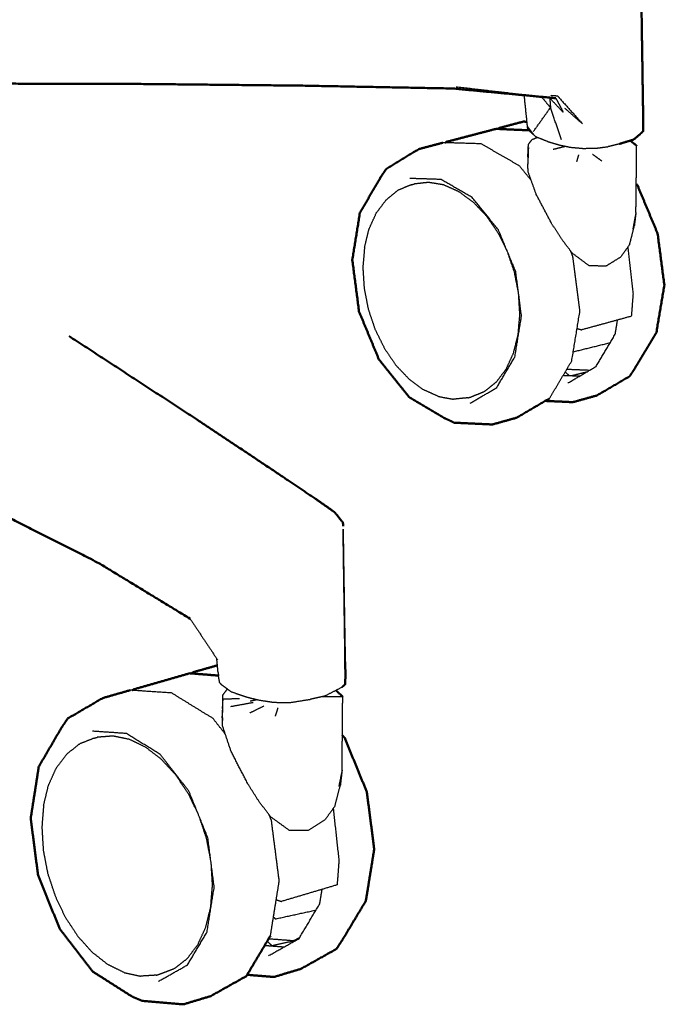
# Model space of a CAD drawing. Units: millimetres. Extents: x 1327 to 4278, y -789 to 2867.
# Drawn here: x 3461 to 3540, y 1766 to 1887 of the extents above; entities that cross this region are included whole.
import ezdxf

# ---------------------------------------------------------------- set-up
doc = ezdxf.new("R2010")
doc.units = ezdxf.units.MM
doc.layers.add('Make2D$可见线$场景轮廓线', color=7, linetype='Continuous', lineweight=50, true_color=0xffffff)
doc.layers.add('Make2D$可见线$曲线', color=7, linetype='Continuous', true_color=0x000000)

msp = doc.modelspace()

# ---------------------------------------------------------------- linework, layer by layer
at = {"layer": 'Make2D$可见线$场景轮廓线', "color": 18, "true_color": 0x000000}
for points, weights in [([(3537.57, 1890.04), (3537.69, 1882.52), (3537.8, 1875)], [4141.72671702, 4143.71208277, 4145.69744853]), ([(3476.7, 1879.19), (3467.04, 1879.22), (3457.35, 1879.24)], [4084.972311, 4076.62338201, 4068.27445302]), ([(3495.96, 1878.99), (3486.35, 1879.09), (3476.7, 1879.19)], [4101.8669599, 4093.41963545, 4084.972311]), ([(3514.41, 1878.64), (3505.2, 1878.81), (3495.96, 1878.99)], [4118.62026175, 4110.24361083, 4101.8669599]), ([(3514.41, 1878.64), (3520.75, 1878.04), (3527.06, 1877.45)], [4118.62026175, 4124.11236254, 4129.60446332]), ([(3523.08, 1874.57), (3521.6, 1874.18), (3520.12, 1873.79)], [4187.42419968, 4184.84954423, 4182.27488879]), ([(3523.53, 1874.55), (3523.3, 1874.56), (3523.08, 1874.57)], [4186.49828797, 4186.96124382, 4187.42419968]), ([(3537.8, 1875), (3537.8, 1874.66), (3537.81, 1874.32)], [4145.69744853, 4145.78765156, 4145.87785458]), ([(3519.73, 1873.68), (3516.68, 1872.88), (3513.63, 1872.08)], [4181.52796759, 4176.23584081, 4170.94371403]), ([(3519.73, 1873.68), (3521.73, 1873.59), (3523.74, 1873.5)], [4181.52796759, 4177.40519046, 4173.28241333]), ([(3520.12, 1873.79), (3520.02, 1873.73), (3519.92, 1873.67)], [4182.27488879, 4182.49754604, 4182.72020328]), ([(3537.78, 1873.37), (3537.8, 1873.56), (3537.81, 1873.75)], [4146.14525399, 4146.08746569, 4146.02967739]), ([(3537.81, 1873.75), (3537.81, 1874.03), (3537.81, 1874.32)], [4146.02967739, 4145.95376599, 4145.87785458]), ([(3510.22, 1871.19), (3511.71, 1871.59), (3513.2, 1871.98)], [4165.11459434, 4167.68956732, 4170.26454031]), ([(3513.45, 1871.97), (3513.54, 1872.02), (3513.63, 1872.08)], [4171.34808795, 4171.14590099, 4170.94371403]), ([(3536.65, 1872.37), (3535.77, 1872.1), (3534.89, 1871.83)], [4141.70619593, 4139.95852271, 4138.21084948]), ([(3537, 1871.6), (3536.61, 1871.92), (3536.21, 1872.24)], [4148.9771694, 4151.08446998, 4153.19177055]), ([(3510.22, 1871.19), (3508.23, 1869.98), (3506.24, 1868.77)], [4165.11459434, 4169.57573223, 4174.03687012]), ([(3505.54, 1867.74), (3505.89, 1868.26), (3506.24, 1868.77)], [4171.39152097, 4172.71419555, 4174.03687012]), ([(3505.54, 1867.74), (3504.27, 1865.55), (3502.99, 1863.36)], [4171.39152097, 4174.62756267, 4177.86360438]), ([(3537.09, 1866.76), (3537.02, 1866.84), (3536.95, 1866.92)], [4164.94337415, 4165.06124893, 4165.17912371]), ([(3539.57, 1860.83), (3538.33, 1863.8), (3537.09, 1866.76)], [4161.40675898, 4163.17506657, 4164.94337415]), ([(3502.06, 1857.58), (3502.53, 1860.47), (3502.99, 1863.36)], [4181.35283872, 4179.60822155, 4177.86360438]), ([(3540.4, 1854.48), (3539.99, 1857.65), (3539.57, 1860.83)], [4161.38035045, 4161.39355472, 4161.40675898]), ([(3502.88, 1851.25), (3502.47, 1854.41), (3502.06, 1857.58)], [4181.32628418, 4181.33956145, 4181.35283872]), ([(3539.43, 1848.67), (3539.91, 1851.57), (3540.4, 1854.48)], [4164.86943878, 4163.12489462, 4161.38035045]), ([(3505.33, 1845.34), (3504.1, 1848.3), (3502.88, 1851.25)], [4177.78965708, 4179.55797063, 4181.32628418]), ([(3482.92, 1837.99), (3475.05, 1843.12), (3467.25, 1848.21)], [3777.49789982, 3792.09750093, 3806.69710204]), ([(3536.83, 1844.32), (3538.13, 1846.49), (3539.43, 1848.67)], [4171.34151027, 4168.10547452, 4164.86943878]), ([(3505.33, 1845.34), (3507.18, 1843.03), (3509.04, 1840.72)], [4177.78965708, 4174.5351239, 4171.28059073]), ([(3536.15, 1843.28), (3536.49, 1843.8), (3536.83, 1844.32)], [4168.69552602, 4170.01851814, 4171.34151027]), ([(3532.11, 1840.91), (3534.13, 1842.09), (3536.15, 1843.28)], [4177.61797056, 4173.15674829, 4168.69552602]), ([(3509.04, 1840.72), (3511.25, 1839.41), (3513.46, 1838.1)], [4171.28059073, 4167.03547237, 4162.79035401]), ([(3522.25, 1838.18), (3524.26, 1839.36), (3526.28, 1840.54)], [4160.4583112, 4155.99708892, 4151.53586665]), ([(3532.11, 1840.91), (3530.64, 1840.5), (3529.16, 1840.09)], [4177.61797056, 4175.04331512, 4172.46865968]), ([(3525.77, 1840.24), (3527.47, 1840.17), (3529.16, 1840.09)], [4179.43145311, 4175.95005639, 4172.46865968]), ([(3513.46, 1838.1), (3514.02, 1837.84), (3514.57, 1837.57)], [4162.79035401, 4163.88358239, 4164.97681077]), ([(3519.27, 1837.35), (3520.76, 1837.76), (3522.25, 1838.18)], [4155.30836522, 4157.88333821, 4160.4583112]), ([(3482.92, 1837.99), (3488.19, 1834.48), (3493.49, 1830.94)], [3777.49789982, 3767.78822653, 3758.07855324]), ([(3514.57, 1837.57), (3516.92, 1837.46), (3519.27, 1837.35)], [4164.97681077, 4160.14258799, 4155.30836522]), ([(3493.49, 1830.94), (3495.49, 1829.6), (3497.48, 1828.25)], [3758.07855324, 3754.44155776, 3750.80456228]), ([(3497.48, 1828.25), (3498.56, 1827.5), (3499.64, 1826.74)], [3750.80456228, 3748.69105779, 3746.57755331]), ([(3499.64, 1826.74), (3499.77, 1826.64), (3499.91, 1826.54)], [3746.57755331, 3746.83417306, 3747.0907928]), ([(3500.91, 1825.29), (3500.41, 1825.92), (3499.91, 1826.54)], [3742.70045763, 3744.89562522, 3747.0907928]), ([(3500.92, 1824.85), (3500.92, 1825.07), (3500.91, 1825.29)], [3742.82578674, 3742.76312219, 3742.70045763]), ([(3470.89, 1820.32), (3476.49, 1816.91), (3482.12, 1813.48)], [3764.73769854, 3755.81669566, 3746.89569279]), ([(3501.2, 1807.43), (3501.19, 1807.8), (3501.19, 1808.18)], [3747.68089576, 3747.57708082, 3747.47326587]), ([(3482.08, 1806.77), (3478.66, 1805.79), (3475.23, 1804.81)], [3780.23519611, 3774.94279147, 3769.65038684]), ([(3482.08, 1806.77), (3483.85, 1806.63), (3485.61, 1806.49)], [3780.23519611, 3776.89372137, 3773.55224663]), ([(3482.53, 1806.91), (3482.4, 1806.83), (3482.27, 1806.76)], [3780.98147368, 3781.24949131, 3781.51750894]), ([(3485.48, 1807.75), (3484.01, 1807.33), (3482.53, 1806.91)], [3785.56816253, 3783.27481811, 3780.98147368]), ([(3501.17, 1805.4), (3500.99, 1805.25), (3500.82, 1805.09)], [3742.75328356, 3742.8746232, 3742.99596284]), ([(3501.17, 1805.4), (3501.18, 1805.61), (3501.2, 1805.82)], [3742.75328356, 3742.69205893, 3742.6308343]), ([(3471.4, 1803.73), (3473.07, 1804.21), (3474.75, 1804.69)], [3763.82117923, 3766.39619191, 3768.97120459]), ([(3474.99, 1804.67), (3475.11, 1804.74), (3475.23, 1804.81)], [3770.14881458, 3769.89960071, 3769.65038684]), ([(3500.88, 1803.89), (3500.46, 1804.29), (3500.03, 1804.69)], [3747.68442637, 3749.82804277, 3751.97165917]), ([(3471.4, 1803.73), (3469.24, 1802.47), (3467.08, 1801.21)], [3763.82117923, 3768.28233134, 3772.74348345]), ([(3466.28, 1800.02), (3466.68, 1800.61), (3467.08, 1801.21)], [3770.09812292, 3771.42080319, 3772.74348345]), ([(3466.28, 1800.02), (3464.91, 1797.66), (3463.53, 1795.3)], [3770.09812292, 3773.33452863, 3776.57093434]), ([(3501.13, 1798.82), (3500.98, 1799), (3500.84, 1799.18)], [3763.65004554, 3763.87863145, 3764.10721736]), ([(3503.84, 1792.19), (3502.48, 1795.51), (3501.13, 1798.82)], [3760.11342682, 3761.88173618, 3763.65004554]), ([(3462.54, 1788.96), (3463.04, 1792.12), (3463.53, 1795.3)], [3780.05942361, 3778.31517897, 3776.57093434]), ([(3504.75, 1785.16), (3504.3, 1788.68), (3503.84, 1792.19)], [3760.08776051, 3760.10059366, 3760.11342682]), ([(3463.44, 1781.96), (3462.99, 1785.46), (3462.54, 1788.96)], [3780.03361413, 3780.04651887, 3780.05942361]), ([(3503.72, 1778.8), (3504.24, 1781.98), (3504.75, 1785.16)], [3763.57610662, 3761.83193356, 3760.08776051]), ([(3466.11, 1775.35), (3464.78, 1778.66), (3463.44, 1781.96)], [3776.49625904, 3778.26493659, 3780.03361413]), ([(3500.9, 1774.1), (3502.31, 1776.45), (3503.72, 1778.8)], [3770.04818165, 3766.81214414, 3763.57610662]), ([(3466.11, 1775.35), (3468.13, 1772.74), (3470.15, 1770.12)], [3776.49625904, 3773.2417287, 3769.98719837]), ([(3489.04, 1769.56), (3490.52, 1772.04), (3492, 1774.52)], [3750.24252809, 3746.83397866, 3743.42542924]), ([(3500.12, 1772.9), (3500.51, 1773.5), (3500.9, 1774.1)], [3767.40282254, 3768.7255021, 3770.04818165]), ([(3495.74, 1770.45), (3497.93, 1771.67), (3500.12, 1772.9)], [3776.32527135, 3771.86404695, 3767.40282254]), ([(3495.74, 1770.45), (3494.09, 1769.95), (3492.43, 1769.45)], [3776.32527135, 3773.75025867, 3771.17524599]), ([(3470.15, 1770.12), (3472.55, 1768.6), (3474.95, 1767.07)], [3769.98719837, 3765.74206864, 3761.49693891]), ([(3484.66, 1767.1), (3486.85, 1768.33), (3489.04, 1769.56)], [3759.1649769, 3754.70375249, 3750.24252809]), ([(3489.13, 1769.72), (3490.78, 1769.58), (3492.43, 1769.45)], [3777.40722121, 3774.2912336, 3771.17524599]), ([(3474.95, 1767.07), (3475.58, 1766.79), (3476.21, 1766.52)], [3761.49693891, 3762.59016728, 3763.68339566]), ([(3481.32, 1766.09), (3482.99, 1766.6), (3484.66, 1767.1)], [3754.01495154, 3756.58996422, 3759.1649769]), ([(3476.21, 1766.52), (3478.76, 1766.3), (3481.32, 1766.09)], [3763.68339566, 3758.8491736, 3754.01495154])]:
    msp.add_rational_spline(points, weights, degree=2, dxfattribs=at)
for points, weights, knots in [([(3536.65, 1872.37), (3537.06, 1872.72), (3537.46, 1873.07), (3537.62, 1873.22), (3537.78, 1873.37)], [4141.70619593, 4144.02218806, 4146.3381802, 4146.2417171, 4146.14525399], [0, 0, 0, 1, 1, 2, 2, 2]), ([(3470.89, 1820.32), (3470.89, 1820.32), (3470.89, 1820.32), (3463.09, 1824.27), (3455.36, 1828.18)], [3764.7377643, 3764.73773142, 3764.73769854, 3779.10317295, 3793.46864736], [1.999941, 1.999941, 1.999941, 2, 2, 3, 3, 3]), ([(3501.2, 1805.82), (3501.2, 1806.31), (3501.21, 1806.79), (3501.2, 1807.11), (3501.2, 1807.43)], [3742.6308343, 3745.24475512, 3747.85867595, 3747.76978857, 3747.68090119], [1, 1, 1, 2, 2, 3, 3, 3])]:
    msp.add_rational_spline(points, weights, degree=2, knots=knots, dxfattribs=at)
at = {"layer": 'Make2D$可见线$曲线', "color": 18, "true_color": 0x000000}
for points, weights in [([(3537.57, 1890.04), (3537.69, 1882.52), (3537.8, 1875)], [4141.72671702, 4143.71208277, 4145.69744853]), ([(3476.7, 1879.19), (3467.04, 1879.22), (3457.35, 1879.24)], [4084.972311, 4076.62338201, 4068.27445302]), ([(3495.96, 1878.99), (3486.35, 1879.09), (3476.7, 1879.19)], [4101.8669599, 4093.41963545, 4084.972311]), ([(3514.41, 1878.64), (3505.2, 1878.81), (3495.96, 1878.99)], [4118.62026175, 4110.24361083, 4101.8669599]), ([(3514.41, 1878.64), (3520.75, 1878.04), (3527.06, 1877.45)], [4118.62026175, 4124.11236254, 4129.60446332]), ([(3523.08, 1874.57), (3521.6, 1874.18), (3520.12, 1873.79)], [4187.42419968, 4184.84954423, 4182.27488879]), ([(3523.53, 1874.55), (3523.3, 1874.56), (3523.08, 1874.57)], [4186.49828797, 4186.96124382, 4187.42419968]), ([(3537.8, 1875), (3537.8, 1874.66), (3537.81, 1874.32)], [4145.69744853, 4145.78765156, 4145.87785458]), ([(3519.73, 1873.68), (3516.68, 1872.88), (3513.63, 1872.08)], [4181.52796759, 4176.23584081, 4170.94371403]), ([(3519.73, 1873.68), (3521.73, 1873.59), (3523.74, 1873.5)], [4181.52796759, 4177.40519046, 4173.28241333]), ([(3520.12, 1873.79), (3520.02, 1873.73), (3519.92, 1873.67)], [4182.27488879, 4182.49754604, 4182.72020328]), ([(3537.78, 1873.37), (3537.8, 1873.56), (3537.81, 1873.75)], [4146.14525399, 4146.08746569, 4146.02967739]), ([(3537.81, 1873.75), (3537.81, 1874.03), (3537.81, 1874.32)], [4146.02967739, 4145.95376599, 4145.87785458]), ([(3510.22, 1871.19), (3511.71, 1871.59), (3513.2, 1871.98)], [4165.11459434, 4167.68956732, 4170.26454031]), ([(3513.45, 1871.97), (3513.54, 1872.02), (3513.63, 1872.08)], [4171.34808795, 4171.14590099, 4170.94371403]), ([(3536.65, 1872.37), (3535.77, 1872.1), (3534.89, 1871.83)], [4141.70619593, 4139.95852271, 4138.21084948]), ([(3537, 1871.6), (3536.61, 1871.92), (3536.21, 1872.24)], [4148.9771694, 4151.08446998, 4153.19177055]), ([(3510.22, 1871.19), (3508.23, 1869.98), (3506.24, 1868.77)], [4165.11459434, 4169.57573223, 4174.03687012]), ([(3505.54, 1867.74), (3505.89, 1868.26), (3506.24, 1868.77)], [4171.39152097, 4172.71419555, 4174.03687012]), ([(3505.54, 1867.74), (3504.27, 1865.55), (3502.99, 1863.36)], [4171.39152097, 4174.62756267, 4177.86360438]), ([(3537.09, 1866.76), (3537.02, 1866.84), (3536.95, 1866.92)], [4164.94337415, 4165.06124893, 4165.17912371]), ([(3539.57, 1860.83), (3538.33, 1863.8), (3537.09, 1866.76)], [4161.40675898, 4163.17506657, 4164.94337415]), ([(3502.06, 1857.58), (3502.53, 1860.47), (3502.99, 1863.36)], [4181.35283872, 4179.60822155, 4177.86360438]), ([(3540.4, 1854.48), (3539.99, 1857.65), (3539.57, 1860.83)], [4161.38035045, 4161.39355472, 4161.40675898]), ([(3502.88, 1851.25), (3502.47, 1854.41), (3502.06, 1857.58)], [4181.32628418, 4181.33956145, 4181.35283872]), ([(3539.43, 1848.67), (3539.91, 1851.57), (3540.4, 1854.48)], [4164.86943878, 4163.12489462, 4161.38035045]), ([(3505.33, 1845.34), (3504.1, 1848.3), (3502.88, 1851.25)], [4177.78965708, 4179.55797063, 4181.32628418]), ([(3482.92, 1837.99), (3475.05, 1843.12), (3467.25, 1848.21)], [3777.49789982, 3792.09750093, 3806.69710204]), ([(3536.83, 1844.32), (3538.13, 1846.49), (3539.43, 1848.67)], [4171.34151027, 4168.10547452, 4164.86943878]), ([(3505.33, 1845.34), (3507.18, 1843.03), (3509.04, 1840.72)], [4177.78965708, 4174.5351239, 4171.28059073]), ([(3536.15, 1843.28), (3536.49, 1843.8), (3536.83, 1844.32)], [4168.69552602, 4170.01851814, 4171.34151027]), ([(3532.11, 1840.91), (3534.13, 1842.09), (3536.15, 1843.28)], [4177.61797056, 4173.15674829, 4168.69552602]), ([(3509.04, 1840.72), (3511.25, 1839.41), (3513.46, 1838.1)], [4171.28059073, 4167.03547237, 4162.79035401]), ([(3522.25, 1838.18), (3524.26, 1839.36), (3526.28, 1840.54)], [4160.4583112, 4155.99708892, 4151.53586665]), ([(3532.11, 1840.91), (3530.64, 1840.5), (3529.16, 1840.09)], [4177.61797056, 4175.04331512, 4172.46865968]), ([(3525.77, 1840.24), (3527.47, 1840.17), (3529.16, 1840.09)], [4179.43145311, 4175.95005639, 4172.46865968]), ([(3513.46, 1838.1), (3514.02, 1837.84), (3514.57, 1837.57)], [4162.79035401, 4163.88358239, 4164.97681077]), ([(3519.27, 1837.35), (3520.76, 1837.76), (3522.25, 1838.18)], [4155.30836522, 4157.88333821, 4160.4583112]), ([(3482.92, 1837.99), (3488.19, 1834.48), (3493.49, 1830.94)], [3777.49789982, 3767.78822653, 3758.07855324]), ([(3514.57, 1837.57), (3516.92, 1837.46), (3519.27, 1837.35)], [4164.97681077, 4160.14258799, 4155.30836522]), ([(3493.49, 1830.94), (3495.49, 1829.6), (3497.48, 1828.25)], [3758.07855324, 3754.44155776, 3750.80456228]), ([(3497.48, 1828.25), (3498.56, 1827.5), (3499.64, 1826.74)], [3750.80456228, 3748.69105779, 3746.57755331]), ([(3499.64, 1826.74), (3499.77, 1826.64), (3499.91, 1826.54)], [3746.57755331, 3746.83417306, 3747.0907928]), ([(3500.91, 1825.29), (3500.41, 1825.92), (3499.91, 1826.54)], [3742.70045763, 3744.89562522, 3747.0907928]), ([(3500.92, 1824.85), (3500.92, 1825.07), (3500.91, 1825.29)], [3742.82578674, 3742.76312219, 3742.70045763]), ([(3470.89, 1820.32), (3476.49, 1816.91), (3482.12, 1813.48)], [3764.73769854, 3755.81669566, 3746.89569279]), ([(3501.2, 1807.43), (3501.19, 1807.8), (3501.19, 1808.18)], [3747.68089576, 3747.57708082, 3747.47326587]), ([(3482.08, 1806.77), (3478.66, 1805.79), (3475.23, 1804.81)], [3780.23519611, 3774.94279147, 3769.65038684]), ([(3482.08, 1806.77), (3483.85, 1806.63), (3485.61, 1806.49)], [3780.23519611, 3776.89372137, 3773.55224663]), ([(3482.53, 1806.91), (3482.4, 1806.83), (3482.27, 1806.76)], [3780.98147368, 3781.24949131, 3781.51750894]), ([(3485.48, 1807.75), (3484.01, 1807.33), (3482.53, 1806.91)], [3785.56816253, 3783.27481811, 3780.98147368]), ([(3501.17, 1805.4), (3500.99, 1805.25), (3500.82, 1805.09)], [3742.75328356, 3742.8746232, 3742.99596284]), ([(3501.17, 1805.4), (3501.18, 1805.61), (3501.2, 1805.82)], [3742.75328356, 3742.69205893, 3742.6308343]), ([(3471.4, 1803.73), (3473.07, 1804.21), (3474.75, 1804.69)], [3763.82117923, 3766.39619191, 3768.97120459]), ([(3474.99, 1804.67), (3475.11, 1804.74), (3475.23, 1804.81)], [3770.14881458, 3769.89960071, 3769.65038684]), ([(3500.88, 1803.89), (3500.46, 1804.29), (3500.03, 1804.69)], [3747.68442637, 3749.82804277, 3751.97165917]), ([(3471.4, 1803.73), (3469.24, 1802.47), (3467.08, 1801.21)], [3763.82117923, 3768.28233134, 3772.74348345]), ([(3466.28, 1800.02), (3466.68, 1800.61), (3467.08, 1801.21)], [3770.09812292, 3771.42080319, 3772.74348345]), ([(3466.28, 1800.02), (3464.91, 1797.66), (3463.53, 1795.3)], [3770.09812292, 3773.33452863, 3776.57093434]), ([(3501.13, 1798.82), (3500.98, 1799), (3500.84, 1799.18)], [3763.65004554, 3763.87863145, 3764.10721736]), ([(3503.84, 1792.19), (3502.48, 1795.51), (3501.13, 1798.82)], [3760.11342682, 3761.88173618, 3763.65004554]), ([(3462.54, 1788.96), (3463.04, 1792.12), (3463.53, 1795.3)], [3780.05942361, 3778.31517897, 3776.57093434]), ([(3504.75, 1785.16), (3504.3, 1788.68), (3503.84, 1792.19)], [3760.08776051, 3760.10059366, 3760.11342682]), ([(3463.44, 1781.96), (3462.99, 1785.46), (3462.54, 1788.96)], [3780.03361413, 3780.04651887, 3780.05942361]), ([(3503.72, 1778.8), (3504.24, 1781.98), (3504.75, 1785.16)], [3763.57610662, 3761.83193356, 3760.08776051]), ([(3466.11, 1775.35), (3464.78, 1778.66), (3463.44, 1781.96)], [3776.49625904, 3778.26493659, 3780.03361413]), ([(3500.9, 1774.1), (3502.31, 1776.45), (3503.72, 1778.8)], [3770.04818165, 3766.81214414, 3763.57610662]), ([(3466.11, 1775.35), (3468.13, 1772.74), (3470.15, 1770.12)], [3776.49625904, 3773.2417287, 3769.98719837]), ([(3489.04, 1769.56), (3490.52, 1772.04), (3492, 1774.52)], [3750.24252809, 3746.83397866, 3743.42542924]), ([(3500.12, 1772.9), (3500.51, 1773.5), (3500.9, 1774.1)], [3767.40282254, 3768.7255021, 3770.04818165]), ([(3495.74, 1770.45), (3497.93, 1771.67), (3500.12, 1772.9)], [3776.32527135, 3771.86404695, 3767.40282254]), ([(3495.74, 1770.45), (3494.09, 1769.95), (3492.43, 1769.45)], [3776.32527135, 3773.75025867, 3771.17524599]), ([(3470.15, 1770.12), (3472.55, 1768.6), (3474.95, 1767.07)], [3769.98719837, 3765.74206864, 3761.49693891]), ([(3484.66, 1767.1), (3486.85, 1768.33), (3489.04, 1769.56)], [3759.1649769, 3754.70375249, 3750.24252809]), ([(3489.13, 1769.72), (3490.78, 1769.58), (3492.43, 1769.45)], [3777.40722121, 3774.2912336, 3771.17524599]), ([(3474.95, 1767.07), (3475.58, 1766.79), (3476.21, 1766.52)], [3761.49693891, 3762.59016728, 3763.68339566]), ([(3481.32, 1766.09), (3482.99, 1766.6), (3484.66, 1767.1)], [3754.01495154, 3756.58996422, 3759.1649769]), ([(3476.21, 1766.52), (3478.76, 1766.3), (3481.32, 1766.09)], [3763.68339566, 3758.8491736, 3754.01495154])]:
    msp.add_rational_spline(points, weights, degree=2, dxfattribs=at)
at = {"layer": 'Make2D$可见线$曲线', "color": 18, "lineweight": -3, "true_color": 0x000000}
for points, weights in [([(3514.81, 1878.86), (3520.95, 1878.15), (3527.06, 1877.45)], [4117.29275773, 4123.44861052, 4129.60446332]), ([(3523.58, 1873.99), (3523.39, 1875.9), (3523.19, 1877.81)], [4147.66421206, 4148.10279764, 4148.54138321]), ([(3526.31, 1877.52), (3526.36, 1876.91), (3526.41, 1876.3)], [4133.43423781, 4134.94897283, 4136.46370784]), ([(3527.77, 1872.32), (3527.09, 1874.31), (3526.41, 1876.3)], [4136.77200369, 4136.61785577, 4136.46370784]), ([(3524.35, 1872.95), (3523.97, 1873.47), (3523.58, 1873.99)], [4143.41833509, 4145.54127358, 4147.66421206]), ([(3523.62, 1873.62), (3523.6, 1873.8), (3523.58, 1873.99)], [4147.80300583, 4147.73360895, 4147.66421206]), ([(3517.89, 1871.84), (3515.55, 1871.91), (3513.2, 1871.98)], [4160.59609588, 4165.4303181, 4170.26454031]), ([(3523.7, 1871.78), (3523.93, 1872.08), (3524.16, 1872.38)], [4150.16666843, 4152.15031775, 4154.13396706]), ([(3524.16, 1872.38), (3524.47, 1872.5), (3524.77, 1872.63)], [4154.13396706, 4154.93967973, 4155.74539239]), ([(3526.03, 1872.13), (3525.34, 1872.4), (3524.65, 1872.68)], [4140.03845402, 4141.89696688, 4143.75547973]), ([(3526.03, 1872.13), (3526.06, 1872.12), (3526.09, 1872.11)], [4140.03845402, 4140.09784161, 4140.1572292]), ([(3526.09, 1872.11), (3526.84, 1871.9), (3527.58, 1871.68)], [4140.1572292, 4141.66777488, 4143.17832056]), ([(3522.58, 1869.14), (3520.23, 1870.49), (3517.89, 1871.84)], [4151.65311364, 4156.12460476, 4160.59609588]), ([(3523.68, 1869.32), (3523.69, 1870.35), (3523.7, 1871.37)], [4148.12201135, 4147.83723163, 4147.55245191]), ([(3528.32, 1871.53), (3527.53, 1871.34), (3526.74, 1871.14)], [4143.04923908, 4144.71655294, 4146.3838668]), ([(3534.84, 1871.82), (3534.16, 1871.65), (3533.48, 1871.49)], [4138.35411909, 4140.15837957, 4141.96264006]), ([(3534.89, 1871.83), (3534.87, 1871.83), (3534.84, 1871.82)], [4138.21084948, 4138.28248428, 4138.35411909]), ([(3536.91, 1863.4), (3536.96, 1867.5), (3537, 1871.6)], [4151.2147654, 4150.0959674, 4148.9771694]), ([(3523.63, 1870.25), (3523.62, 1869.83), (3523.62, 1869.4)], [4150.5948283, 4150.73336471, 4150.87190113]), ([(3529.65, 1869.65), (3529.77, 1870.07), (3529.89, 1870.5)], [4136.22741722, 4138.99722136, 4141.76702549]), ([(3532.74, 1869.7), (3532.17, 1870.12), (3531.59, 1870.54)], [4136.56155572, 4139.29641804, 4142.03128037]), ([(3524.04, 1867.36), (3523.31, 1868.25), (3522.58, 1869.14)], [4149.13155954, 4150.39233659, 4151.65311364]), ([(3523.67, 1868.37), (3523.64, 1868.89), (3523.62, 1869.4)], [4148.38261195, 4149.62725654, 4150.87190113]), ([(3524.67, 1865.6), (3524.17, 1866.99), (3523.67, 1868.37)], [4143.83756075, 4146.11008635, 4148.38261195]), ([(3512.96, 1867.46), (3511.04, 1867.52), (3509.13, 1867.58)], [4153.00736871, 4156.95091249, 4160.89445627]), ([(3516.78, 1865.25), (3514.87, 1866.35), (3512.96, 1867.46)], [4145.71219985, 4149.35978428, 4153.00736871]), ([(3506.19, 1864.93), (3506.91, 1865.52), (3507.63, 1866.11)], [4167.43138884, 4165.77855857, 4164.12572831]), ([(3509.27, 1866.8), (3508.45, 1866.45), (3507.63, 1866.11)], [4160.53597948, 4162.3308539, 4164.12572831]), ([(3509.27, 1866.8), (3509.46, 1866.85), (3509.66, 1866.9)], [4160.53597948, 4160.86633766, 4161.19669584]), ([(3506.19, 1864.93), (3505.6, 1864.13), (3505, 1863.34)], [4167.43138884, 4168.87894308, 4170.32649733]), ([(3520.01, 1861.28), (3518.39, 1863.26), (3516.78, 1865.25)], [4140.11917837, 4142.91568911, 4145.71219985]), ([(3526.55, 1862.04), (3525.61, 1863.82), (3524.67, 1865.6)], [4140.86795925, 4142.35276, 4143.83756075]), ([(3504.11, 1861.37), (3504.56, 1862.35), (3505, 1863.34)], [4172.70022297, 4171.51336015, 4170.32649733]), ([(3536.91, 1863.4), (3536.81, 1862.57), (3536.71, 1861.75)], [4151.2147654, 4151.6127517, 4152.01073801]), ([(3503.56, 1859.11), (3503.84, 1860.24), (3504.11, 1861.37)], [4174.46008582, 4173.58015439, 4172.70022297]), ([(3522.14, 1856.15), (3521.07, 1858.71), (3520.01, 1861.28)], [4137.08046002, 4138.59981919, 4140.11917837]), ([(3536.14, 1859.47), (3536.43, 1860.61), (3536.71, 1861.75)], [4147.61076666, 4149.81075233, 4152.01073801]), ([(3503.56, 1859.11), (3503.46, 1857.88), (3503.35, 1856.65)], [4174.46008582, 4175.00008287, 4175.54007992]), ([(3529.16, 1858.01), (3529.02, 1858.34), (3528.89, 1858.67)], [4141.071426, 4141.26679279, 4141.46215958]), ([(3536.14, 1859.47), (3535.58, 1858.69), (3535.02, 1857.91)], [4147.61076666, 4148.76546726, 4149.92016786]), ([(3535.91, 1859.15), (3536.23, 1856.25), (3536.55, 1853.35)], [4152.04130578, 4152.14466699, 4152.2480282]), ([(3531.14, 1856.86), (3530.13, 1857.62), (3529.11, 1858.38)], [4143.19694483, 4142.07902003, 4140.96109523]), ([(3530.03, 1851.29), (3529.6, 1854.65), (3529.16, 1858.01)], [4141.04416063, 4141.05779332, 4141.071426]), ([(3535.02, 1857.91), (3534.11, 1857.35), (3533.2, 1856.79)], [4149.92016786, 4148.19624917, 4146.47233047]), ([(3503.35, 1856.65), (3503.43, 1855.37), (3503.51, 1854.08)], [4175.54007992, 4175.71853455, 4175.89698917]), ([(3533.2, 1856.79), (3532.17, 1856.83), (3531.14, 1856.86)], [4146.47233047, 4144.83463765, 4143.19694483]), ([(3522.85, 1850.66), (3522.5, 1853.4), (3522.14, 1856.15)], [4137.05848258, 4137.0694713, 4137.08046002]), ([(3503.51, 1854.08), (3503.77, 1852.79), (3504.02, 1851.5)], [4175.89698917, 4175.70789954, 4175.5188099]), ([(3536.55, 1853.35), (3536.45, 1852), (3536.34, 1850.65)], [4152.2480282, 4152.81292298, 4153.37781776]), ([(3504.02, 1851.5), (3504.44, 1850.25), (3504.87, 1849)], [4175.5188099, 4174.96873631, 4174.41866272]), ([(3522.03, 1845.64), (3522.44, 1848.15), (3522.85, 1850.66)], [4140.05565168, 4138.55706713, 4137.05848258]), ([(3529.02, 1845.15), (3529.53, 1848.21), (3530.03, 1851.29)], [4144.71875927, 4142.88145995, 4141.04416063]), ([(3536.34, 1850.65), (3533.3, 1849.81), (3530.25, 1848.98)], [4153.37781776, 4148.08569098, 4142.7935642]), ([(3534.36, 1848.43), (3534.51, 1849.31), (3534.65, 1850.18)], [4159.59289998, 4159.06647953, 4158.54005908]), ([(3504.87, 1849), (3505.44, 1847.84), (3506.02, 1846.68)], [4174.41866272, 4173.52915815, 4172.63965359]), ([(3529.68, 1849.15), (3529.96, 1849.06), (3530.25, 1848.98)], [4143.90469934, 4143.34913177, 4142.7935642]), ([(3532.01, 1844.48), (3533.18, 1846.45), (3534.36, 1848.43)], [4165.46425495, 4162.52857747, 4159.59289998]), ([(3506.02, 1846.68), (3506.72, 1845.65), (3507.42, 1844.62)], [4172.63965359, 4171.44480294, 4170.2499523]), ([(3529.21, 1846.28), (3531.48, 1846.84), (3533.75, 1847.41)], [4188.84605573, 4184.00228221, 4179.1585087]), ([(3519.8, 1841.88), (3520.91, 1843.76), (3522.03, 1845.64)], [4145.6165471, 4142.83609939, 4140.05565168]), ([(3509.04, 1842.92), (3508.23, 1843.77), (3507.42, 1844.62)], [4167.34081955, 4168.79538593, 4170.2499523]), ([(3526.28, 1840.54), (3527.65, 1842.84), (3529.02, 1845.15)], [4151.53586665, 4148.12731296, 4144.71875927]), ([(3528.43, 1844.15), (3529.84, 1844.09), (3531.25, 1844.03)], [4184.55028639, 4181.64843083, 4178.74657528]), ([(3528.53, 1842.44), (3530.27, 1843.45), (3532.01, 1844.48)], [4173.14902487, 4169.30663991, 4165.46425495]), ([(3509.04, 1842.92), (3509.92, 1842.27), (3510.8, 1841.62)], [4167.34081955, 4165.68289602, 4164.02497249]), ([(3527.98, 1843.39), (3528.99, 1843.35), (3530.01, 1843.31)], [4185.40087712, 4183.30662095, 4181.21236479]), ([(3528.22, 1843.8), (3528.47, 1843.58), (3528.71, 1843.36)], [4190.10051408, 4189.64372366, 4189.18693324]), ([(3528.97, 1843.35), (3529.94, 1843.59), (3530.91, 1843.83)], [4188.663794, 4186.59595432, 4184.52811464]), ([(3516.52, 1839.95), (3518.16, 1840.91), (3519.8, 1841.88)], [4152.89481854, 4149.25568282, 4145.6165471]), ([(3512.64, 1840.79), (3511.72, 1841.21), (3510.8, 1841.62)], [4160.4295995, 4162.227286, 4164.02497249]), ([(3512.64, 1840.79), (3513.56, 1840.62), (3514.49, 1840.45)], [4160.4295995, 4158.56106112, 4156.69252275]), ([(3516.27, 1840.63), (3515.38, 1840.54), (3514.49, 1840.45)], [4152.95770111, 4154.82511193, 4156.69252275]), ([(3516.27, 1840.63), (3516.46, 1840.68), (3516.65, 1840.74)], [4152.95770111, 4153.2891929, 4153.6206847]), ([(3481.93, 1813.76), (3483.71, 1811.1), (3485.49, 1808.43)], [3746.20459376, 3744.51385996, 3742.82312616]), ([(3485.56, 1806.88), (3485.49, 1807.71), (3485.41, 1808.54)], [3748.44850375, 3748.10977029, 3747.77103684]), ([(3485.56, 1806.88), (3485.59, 1806.67), (3485.61, 1806.46)], [3748.44850375, 3748.49287321, 3748.53724268]), ([(3485.76, 1805.6), (3485.93, 1805.44), (3486.09, 1805.29)], [3743.81729145, 3743.90404406, 3743.99079668]), ([(3479.84, 1804.36), (3477.29, 1804.52), (3474.75, 1804.69)], [3759.30276016, 3764.13698238, 3768.97120459]), ([(3484.94, 1801.22), (3482.39, 1802.79), (3479.84, 1804.36)], [3750.35977934, 3754.83126975, 3759.30276016]), ([(3487.13, 1804.52), (3486.61, 1804.9), (3486.09, 1805.29)], [3739.86631824, 3741.92855746, 3743.99079668]), ([(3486.16, 1804.11), (3486.43, 1804.47), (3486.7, 1804.83)], [3748.87327323, 3750.82159305, 3752.76991288]), ([(3487.13, 1804.52), (3488.12, 1804.18), (3489.11, 1803.85)], [3739.86631824, 3738.1103103, 3736.35430236]), ([(3498.62, 1803.96), (3499.72, 1804.52), (3500.82, 1805.09)], [3736.93655477, 3739.96625881, 3742.99596284]), ([(3486.14, 1803.62), (3486.15, 1803.86), (3486.16, 1804.11)], [3746.25915794, 3747.56621558, 3748.87327323]), ([(3486.14, 1803.62), (3487.16, 1803.65), (3488.18, 1803.68)], [3746.2576631, 3746.42098125, 3746.58429941]), ([(3487.14, 1802.7), (3488.51, 1802.95), (3489.88, 1803.2)], [3741.36630967, 3742.70000618, 3744.0337027]), ([(3489.11, 1803.85), (3489.14, 1803.84), (3489.17, 1803.83)], [3736.35430236, 3736.42234671, 3736.49039106]), ([(3489.17, 1803.83), (3489.86, 1803.66), (3490.55, 1803.49)], [3736.49039106, 3738.20109656, 3739.91180205]), ([(3490.41, 1803.53), (3489.95, 1803.43), (3489.49, 1803.33)], [3743.30699449, 3744.19909562, 3745.09119676]), ([(3498.55, 1803.94), (3497.71, 1803.76), (3496.88, 1803.57)], [3737.06533252, 3738.68381354, 3740.30229457]), ([(3500.88, 1803.89), (3499.55, 1803.88), (3498.21, 1803.87)], [3747.68442637, 3747.63572788, 3747.58702939]), ([(3498.62, 1803.96), (3498.58, 1803.95), (3498.55, 1803.94)], [3736.93655477, 3737.00094364, 3737.06533252]), ([(3500.8, 1794.85), (3500.84, 1799.37), (3500.88, 1803.89)], [3749.92143465, 3748.80293051, 3747.68442637]), ([(3486.09, 1802.43), (3486.08, 1801.96), (3486.08, 1801.49)], [3749.30206676, 3749.44064892, 3749.57923108]), ([(3486.1, 1802.69), (3486.1, 1802.69), (3486.1, 1802.69)], [3793.23424082, 3793.2336673, 3793.23309378]), ([(3489.47, 1801.91), (3490.33, 1802.33), (3491.18, 1802.76)], [3737.12139604, 3739.39510546, 3741.66881487]), ([(3492.61, 1801.5), (3492.78, 1802.02), (3492.94, 1802.54)], [3734.93538866, 3737.72386536, 3740.51234205]), ([(3486.46, 1799.28), (3485.7, 1800.25), (3484.94, 1801.22)], [3747.94588147, 3749.15283041, 3750.35977934]), ([(3486.11, 1800.3), (3486.1, 1800.9), (3486.08, 1801.49)], [3747.08992696, 3748.33457902, 3749.57923108]), ([(3474.3, 1799.37), (3472.22, 1799.51), (3470.15, 1799.65)], [3751.71403299, 3755.6575853, 3759.60113761]), ([(3478.46, 1796.79), (3476.38, 1798.08), (3474.3, 1799.37)], [3744.41887124, 3748.06645212, 3751.71403299]), ([(3487.17, 1797.15), (3486.64, 1798.73), (3486.11, 1800.3)], [3742.5441556, 3744.81704128, 3747.08992696]), ([(3470.3, 1798.79), (3469.41, 1798.43), (3468.52, 1798.08)], [3759.24323574, 3761.03773051, 3762.83222529]), ([(3470.3, 1798.79), (3470.52, 1798.85), (3470.73, 1798.91)], [3759.24323574, 3759.57329935, 3759.90336297]), ([(3466.96, 1796.84), (3467.74, 1797.46), (3468.52, 1798.08)], [3766.13790572, 3764.4850655, 3762.83222529]), ([(3489.23, 1793.16), (3488.2, 1795.16), (3487.17, 1797.15)], [3739.57462424, 3741.05938992, 3742.5441556]), ([(3466.96, 1796.84), (3466.32, 1795.98), (3465.68, 1795.13)], [3766.13790572, 3767.58546565, 3769.03302559]), ([(3481.97, 1792.3), (3480.21, 1794.55), (3478.46, 1796.79)], [3738.82658771, 3741.62272947, 3744.41887124]), ([(3464.72, 1793), (3465.2, 1794.06), (3465.68, 1795.13)], [3771.40674553, 3770.21988556, 3769.03302559]), ([(3500.8, 1794.85), (3500.6, 1793.86), (3500.4, 1792.86)], [3749.92143465, 3747.52734792, 3745.13326118]), ([(3500.8, 1794.85), (3500.69, 1793.94), (3500.59, 1793.04)], [3749.92143465, 3750.31942309, 3750.71741153]), ([(3464.12, 1790.53), (3464.42, 1791.76), (3464.72, 1793)], [3773.16659133, 3772.28666843, 3771.40674553]), ([(3484.3, 1786.56), (3483.14, 1789.43), (3481.97, 1792.3)], [3735.78713994, 3737.30686382, 3738.82658771]), ([(3499.91, 1790.43), (3500.25, 1791.73), (3500.59, 1793.04)], [3746.31811723, 3748.51776438, 3750.71741153]), ([(3464.12, 1790.53), (3464.01, 1789.18), (3463.91, 1787.83)], [3773.16659133, 3773.70659406, 3774.2465968]), ([(3499.91, 1790.43), (3499.3, 1789.59), (3498.69, 1788.75)], [3746.31811723, 3747.47243499, 3748.62675276]), ([(3499.71, 1790.15), (3500.06, 1786.95), (3500.41, 1783.75)], [3750.7491658, 3750.85257881, 3750.95599183]), ([(3492.12, 1788.7), (3491.98, 1789.05), (3491.84, 1789.4)], [3739.77809597, 3739.962873, 3740.14765004]), ([(3494.33, 1787.46), (3493.2, 1788.28), (3492.06, 1789.1)], [3741.90360911, 3740.78602959, 3739.66845007]), ([(3493.08, 1781.25), (3492.6, 1784.98), (3492.12, 1788.7)], [3739.7508242, 3739.76446009, 3739.77809597]), ([(3498.69, 1788.75), (3497.67, 1788.1), (3496.64, 1787.45)], [3748.62675276, 3746.90280503, 3745.17885731]), ([(3463.91, 1787.83), (3464, 1786.41), (3464.08, 1784.99)], [3774.2465968, 3774.42504574, 3774.60349468]), ([(3496.64, 1787.45), (3495.49, 1787.45), (3494.33, 1787.46)], [3745.17885731, 3743.54123321, 3741.90360911]), ([(3485.09, 1780.48), (3484.7, 1783.52), (3484.3, 1786.56)], [3735.76515183, 3735.77614589, 3735.78713994]), ([(3464.08, 1784.99), (3464.36, 1783.56), (3464.64, 1782.12)], [3774.60349468, 3774.41441357, 3774.22533247]), ([(3500.41, 1783.75), (3500.3, 1782.26), (3500.19, 1780.77)], [3750.95599183, 3751.52088767, 3752.08578351]), ([(3464.64, 1782.12), (3465.11, 1780.73), (3465.57, 1779.34)], [3774.22533247, 3773.67526172, 3773.12519097]), ([(3492, 1774.52), (3492.54, 1777.88), (3493.08, 1781.25)], [3743.42542924, 3741.58812672, 3739.7508242]), ([(3484.21, 1774.98), (3484.65, 1777.73), (3485.09, 1780.48)], [3738.7623316, 3737.26374172, 3735.76515183]), ([(3500.19, 1780.77), (3496.77, 1779.75), (3493.34, 1778.73)], [3752.08578351, 3746.79337888, 3741.50097425]), ([(3498.06, 1778.44), (3498.2, 1779.33), (3498.35, 1780.22)], [3758.29948914, 3757.80995142, 3757.3204137]), ([(3465.57, 1779.34), (3466.19, 1778.04), (3466.82, 1776.74)], [3773.12519097, 3772.23568072, 3771.34617047]), ([(3492.71, 1778.95), (3493.02, 1778.84), (3493.34, 1778.73)], [3742.62967505, 3742.06532465, 3741.50097425]), ([(3495.51, 1774.17), (3496.78, 1776.3), (3498.06, 1778.44)], [3764.17084696, 3761.23516805, 3758.29948914]), ([(3466.82, 1776.74), (3467.59, 1775.58), (3468.35, 1774.42)], [3771.34617047, 3770.15130987, 3768.95644928]), ([(3470.11, 1772.48), (3469.23, 1773.45), (3468.35, 1774.42)], [3766.04807581, 3767.50226254, 3768.95644928]), ([(3481.8, 1770.93), (3483.01, 1772.95), (3484.21, 1774.98)], [3744.32395644, 3741.54314402, 3738.7623316]), ([(3491.74, 1772.05), (3493.62, 1773.11), (3495.51, 1774.17)], [3771.85560976, 3768.01322836, 3764.17084696]), ([(3491.78, 1774.16), (3493.33, 1774.04), (3494.88, 1773.92)], [3783.16467606, 3780.23691057, 3777.30914508]), ([(3492.17, 1773.31), (3493.64, 1773.63), (3495.11, 1773.95)], [3787.77336433, 3784.88216419, 3781.99096406]), ([(3494.88, 1773.92), (3495.24, 1774.12), (3495.6, 1774.33)], [3777.30914508, 3776.57449832, 3775.83985156]), ([(3495.28, 1774.04), (3495.08, 1773.98), (3494.88, 1773.92)], [3777.92961433, 3777.61937971, 3777.30914508]), ([(3491.29, 1773.34), (3492.49, 1773.24), (3493.69, 1773.15)], [3784.01462975, 3781.74608374, 3779.47753774]), ([(3491.59, 1773.84), (3491.88, 1773.58), (3492.17, 1773.31)], [3788.74356361, 3788.25846397, 3787.77336433]), ([(3470.11, 1772.48), (3471.07, 1771.73), (3472.03, 1770.98)], [3766.04807581, 3764.38978543, 3762.73149506]), ([(3474.02, 1769.99), (3473.02, 1770.49), (3472.03, 1770.98)], [3759.13611638, 3760.93380572, 3762.73149506]), ([(3478.24, 1768.92), (3480.02, 1769.92), (3481.8, 1770.93)], [3751.60148993, 3747.96272319, 3744.32395644]), ([(3474.02, 1769.99), (3475.03, 1769.77), (3476.03, 1769.55)], [3759.13611638, 3757.26757374, 3755.3990311]), ([(3477.97, 1769.67), (3477, 1769.61), (3476.03, 1769.55)], [3751.66421088, 3753.53162099, 3755.3990311]), ([(3477.97, 1769.67), (3478.18, 1769.74), (3478.4, 1769.81)], [3751.66421088, 3751.99578917, 3752.32736746])]:
    msp.add_rational_spline(points, weights, degree=2, dxfattribs=at)
for points, weights, knots in [([(3524.31, 1873.34), (3525.36, 1874.82), (3526.41, 1876.3), (3525.85, 1876.96), (3525.3, 1877.62)], [4143.2736213, 4139.86866457, 4136.46370784, 4137.54211367, 4138.6205195], [0, 0, 0, 1, 1, 1.451409, 1.451409, 1.451409]), ([(3527.06, 1877.45), (3527.53, 1876.57), (3528, 1875.68), (3527.16, 1876.58), (3526.32, 1877.47)], [4129.60446332, 4132.29321721, 4134.98197111, 4135.13039845, 4135.2788258], [1, 1, 1, 2, 2, 2.673687, 2.673687, 2.673687]), ([(3526.45, 1877.8), (3526.86, 1877.77), (3527.27, 1877.74), (3528.81, 1876), (3530.36, 1874.27), (3529.27, 1875.23), (3528.19, 1876.2)], [4128.26537041, 4128.5924445, 4128.9195186, 4131.55154931, 4134.18358002, 4133.73946312, 4133.29534622], [0.936486, 0.936486, 0.936486, 1, 1, 2, 2, 2.531957, 2.531957, 2.531957]), ([(3523.62, 1873.62), (3523.76, 1873.48), (3523.9, 1873.34), (3524.28, 1873.01), (3524.65, 1872.68)], [4147.80300583, 4147.89140932, 4147.97981281, 4145.86764627, 4143.75547973], [-1, -1, -1, 0, 0, 1, 1, 1]), ([(3523.7, 1871.37), (3523.66, 1870.81), (3523.63, 1870.25), (3523.66, 1871.01), (3523.7, 1871.78)], [4147.56964788, 4149.08223809, 4150.5948283, 4150.38074836, 4150.16666843], [-0.993709, -0.993709, -0.993709, 0, 0, 1, 1, 1]), ([(3527.58, 1871.68), (3528.21, 1871.55), (3528.83, 1871.42), (3529.62, 1871.35), (3530.41, 1871.28), (3531.2, 1871.29), (3531.98, 1871.3), (3532.73, 1871.39), (3533.48, 1871.49), (3533.48, 1871.49), (3533.48, 1871.49)], [4143.17832056, 4142.34725238, 4141.5161842, 4141.05070525, 4140.5852263, 4140.64304868, 4140.70087105, 4141.33209543, 4141.96331981, 4141.96357034, 4141.96382087], [-4, -4, -4, -3, -3, -2, -2, -1, -1, 0, 0, 0.000215, 0.000215, 0.000215]), ([(3522.48, 1853.56), (3522.23, 1854.82), (3521.98, 1856.08), (3521.55, 1857.34), (3521.12, 1858.6), (3520.54, 1859.77), (3519.95, 1860.93), (3519.24, 1861.96), (3518.53, 1862.99), (3517.71, 1863.84), (3516.9, 1864.69), (3516.01, 1865.33), (3515.13, 1865.97), (3514.2, 1866.38), (3513.28, 1866.79), (3512.36, 1866.94), (3511.43, 1867.1), (3510.55, 1867), (3509.66, 1866.9)], [4138.27699546, 4138.46002096, 4138.64304645, 4139.19289067, 4139.7427349, 4140.63193709, 4141.52113928, 4142.71569865, 4143.91025802, 4145.36414721, 4146.81803639, 4148.47559592, 4150.13315545, 4151.9301642, 4153.72717295, 4155.59488758, 4157.4626022, 4159.329603, 4161.1966038], [18.032445, 18.032445, 18.032445, 19, 19, 20, 20, 21, 21, 22, 22, 23, 23, 24, 24, 25, 25, 26, 26, 26.999975, 26.999975, 26.999975]), ([(3536.91, 1863.4), (3536.74, 1862.49), (3536.57, 1861.58), (3536.56, 1861.49), (3536.54, 1861.41)], [4151.2147654, 4148.67256967, 4146.13037394, 4146.19057991, 4146.25078589], [1, 1, 1, 2, 2, 2.081338, 2.081338, 2.081338]), ([(3529.11, 1858.38), (3528.47, 1859.22), (3527.82, 1860.07), (3527.19, 1861.06), (3526.55, 1862.04)], [4140.96109523, 4140.71988985, 4140.47868446, 4140.67332186, 4140.86795925], [0, 0, 0, 1, 1, 2, 2, 2]), ([(3516.65, 1840.74), (3516.65, 1840.74), (3516.65, 1840.74), (3517.48, 1841.08), (3518.31, 1841.41), (3519.03, 1841.99), (3519.76, 1842.57), (3520.36, 1843.37), (3520.97, 1844.17), (3521.42, 1845.15), (3521.87, 1846.13), (3522.15, 1847.27), (3522.44, 1848.4), (3522.54, 1849.64), (3522.65, 1850.88), (3522.57, 1852.13), (3522.5, 1853.39)], [4153.62114975, 4153.62091722, 4153.6206847, 4151.82656103, 4150.03243737, 4148.38004383, 4146.72765029, 4145.28054498, 4143.83343967, 4142.64709795, 4141.46075623, 4140.58097109, 4139.70118595, 4139.16163159, 4138.62207723, 4138.44919861, 4138.27632], [10.999875, 10.999875, 10.999875, 11, 11, 12, 12, 13, 13, 14, 14, 15, 15, 16, 16, 17, 17, 17.967541, 17.967541, 17.967541]), ([(3501.17, 1807.2), (3501.05, 1816.02), (3500.92, 1824.85), (3501.05, 1816.51), (3501.19, 1808.18)], [3742.28127092, 3742.55352883, 3742.82578674, 3745.14952286, 3747.47325897], [0, 0, 0, 1, 1, 1.999999, 1.999999, 1.999999]), ([(3485.76, 1805.6), (3485.69, 1806.03), (3485.61, 1806.46), (3485.61, 1806.46), (3485.61, 1806.46)], [3743.81729145, 3746.17726706, 3748.53724268, 3748.53724029, 3748.5372379], [1, 1, 1, 2, 2, 2.000054, 2.000054, 2.000054]), ([(3486.14, 1803.62), (3486.14, 1803.62), (3486.14, 1803.62), (3486.11, 1803.02), (3486.09, 1802.43), (3486.09, 1802.56), (3486.1, 1802.69)], [3746.2591569, 3746.25841, 3746.2576631, 3747.77986493, 3749.30206676, 3749.26873784, 3749.23540891], [-1.000571, -1.000571, -1.000571, -1, -1, 0, 0, 0.155454, 0.155454, 0.155454]), ([(3486.12, 1801.3), (3486.12, 1801.14), (3486.12, 1800.98), (3486.13, 1802.3), (3486.14, 1803.62)], [3747.12350401, 3747.0234219, 3746.92333979, 3746.59050144, 3746.2576631], [0.897348, 0.897348, 0.897348, 1, 1, 2, 2, 2]), ([(3490.55, 1803.49), (3491.46, 1803.35), (3492.36, 1803.21), (3493.35, 1803.19), (3494.35, 1803.17), (3495.61, 1803.37), (3496.88, 1803.57)], [3739.91175744, 3739.15466371, 3738.39756998, 3738.28361811, 3738.16966624, 3739.2359804, 3740.30229457], [0.000029, 0.000029, 0.000029, 1, 1, 2, 2, 3, 3, 3]), ([(3483.08, 1789.58), (3482.5, 1790.76), (3481.93, 1791.94), (3481.15, 1793.1), (3480.38, 1794.26), (3479.49, 1795.23), (3478.6, 1796.2), (3477.64, 1796.94), (3476.67, 1797.68), (3475.67, 1798.16), (3474.67, 1798.64), (3473.66, 1798.85), (3472.66, 1799.06), (3471.7, 1798.98), (3470.73, 1798.91), (3470.73, 1798.91), (3470.73, 1798.91)], [3738.62077371, 3739.42467396, 3740.22857422, 3741.42275181, 3742.61692941, 3744.07082428, 3745.52471915, 3747.18226375, 3748.83980835, 3750.63682848, 3752.4338486, 3754.3019386, 3756.1700286, 3758.03669579, 3759.90336297, 3759.90355575, 3759.90374853], [20.096307, 20.096307, 20.096307, 21, 21, 22, 22, 23, 23, 24, 24, 25, 25, 26, 26, 27, 27, 27.000107, 27.000107, 27.000107]), ([(3492.06, 1789.1), (3491.34, 1790.03), (3490.63, 1790.96), (3489.93, 1792.06), (3489.23, 1793.16)], [3739.66845007, 3739.42690154, 3739.18535301, 3739.37998862, 3739.57462424], [0, 0, 0, 1, 1, 2, 2, 2]), ([(3484.64, 1783.93), (3484.39, 1785.22), (3484.14, 1786.51), (3483.71, 1787.78), (3483.29, 1789.05)], [3737.01313371, 3737.18179902, 3737.35046432, 3737.84708138, 3738.34369843], [18.108319, 18.108319, 18.108319, 19, 19, 19.903791, 19.903791, 19.903791]), ([(3478.4, 1769.81), (3479.29, 1770.15), (3480.19, 1770.49), (3480.98, 1771.1), (3481.77, 1771.71), (3482.42, 1772.56), (3483.07, 1773.42), (3483.56, 1774.49), (3484.05, 1775.55), (3484.35, 1776.79), (3484.66, 1778.03), (3484.77, 1779.39), (3484.88, 1780.76), (3484.8, 1782.03), (3484.73, 1783.31)], [3752.32707717, 3750.53309296, 3748.73910876, 3747.08709699, 3745.43508522, 3743.98760951, 3742.5401338, 3741.35415395, 3740.16817411, 3739.28839749, 3738.40862088, 3737.86869044, 3737.32875999, 3737.16981764, 3737.01087529], [11.000081, 11.000081, 11.000081, 12, 12, 13, 13, 14, 14, 15, 15, 16, 16, 17, 17, 17.891421, 17.891421, 17.891421]), ([(3492.37, 1776.82), (3492.49, 1776.7), (3492.61, 1776.59), (3495.1, 1777.13), (3497.6, 1777.68)], [3788.01256971, 3787.80711982, 3787.60166992, 3782.70411525, 3777.80656058], [-0.0362929, -0.0362929, -0.0362929, 0, 0, 0.7352992, 0.7352992, 0.7352992])]:
    msp.add_rational_spline(points, weights, degree=2, knots=knots, dxfattribs=at)
at = {"layer": 'Make2D$可见线$曲线', "color": 18, "true_color": 0x000000}
for points, weights, knots in [([(3536.65, 1872.37), (3537.06, 1872.72), (3537.46, 1873.07), (3537.62, 1873.22), (3537.78, 1873.37)], [4141.70619593, 4144.02218806, 4146.3381802, 4146.2417171, 4146.14525399], [0, 0, 0, 1, 1, 2, 2, 2]), ([(3470.89, 1820.32), (3470.89, 1820.32), (3470.89, 1820.32), (3463.09, 1824.27), (3455.36, 1828.18)], [3764.7377643, 3764.73773142, 3764.73769854, 3779.10317295, 3793.46864736], [1.999941, 1.999941, 1.999941, 2, 2, 3, 3, 3]), ([(3501.2, 1805.82), (3501.2, 1806.31), (3501.21, 1806.79), (3501.2, 1807.11), (3501.2, 1807.43)], [3742.6308343, 3745.24475512, 3747.85867595, 3747.76978857, 3747.68090119], [1, 1, 1, 2, 2, 3, 3, 3])]:
    msp.add_rational_spline(points, weights, degree=2, knots=knots, dxfattribs=at)

doc.saveas('drawing.dxf')
